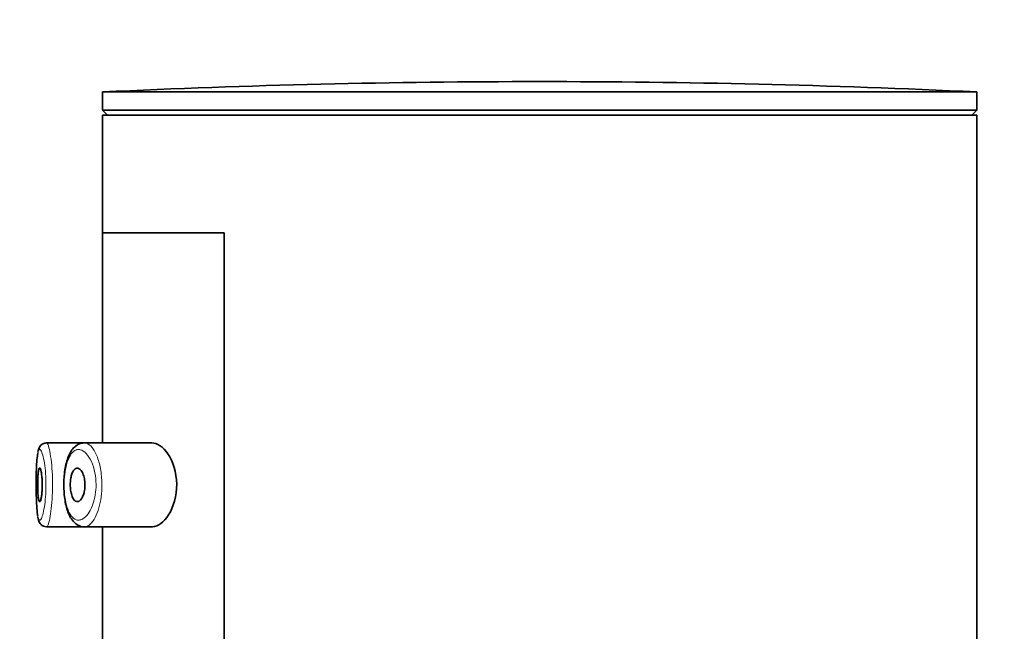
# Model space of a CAD drawing. Units: millimetres. Extents: x 0 to 2479, y 0 to 2753.
# Drawn here: x 509 to 538, y 2303 to 2321 of the extents above; entities that cross this region are included whole.
import ezdxf
from ezdxf import colors
from ezdxf.entities.mleader import LeaderData, LeaderLine
from ezdxf.math import Vec2, Vec3

# ---------------------------------------------------------------- set-up
doc = ezdxf.new("R2010")
doc.units = ezdxf.units.MM
doc.layers.add('DV7_Défaut', color=7, linetype='Continuous')
doc.layers.add('Défaut', color=7, linetype='Continuous')

# ---------------------------------------------------------------- blocks, each defined once
blk = doc.blocks.new('_DOT')
at = {"color": 0}
blk.add_line((0, 0), (-1, 0), dxfattribs=at)
at = {"color": 0, "const_width": 0.333}
blk.add_lwpolyline([(-0.1665, 0, 1), (0.1665, 0, 1)], format="xyb", close=True, dxfattribs=at)
blk = doc.blocks.new('SE6')
at = {"layer": 'DV7_Défaut', "color": 7, "linetype": 'Continuous', "lineweight": 35}
for p, q in [((537.475, 2319.252), (511.475, 2319.252)), ((511.475, 2319.252), (511.475, 2318.71)), ((537.475, 2318.71), (537.475, 2319.252)), ((537.475, 2318.71), (511.475, 2318.71)), ((511.475, 2318.71), (511.625, 2318.56)), ((537.324, 2318.56), (537.475, 2318.71)), ((537.475, 2318.56), (511.475, 2318.56)), ((511.475, 2318.56), (511.475, 2315.06)), ((537.475, 2134.76), (537.475, 2318.56)), ((515.094, 2315.06), (511.475, 2315.06)), ((511.475, 2315.06), (511.475, 2308.81)), ((511.475, 2315.06), (515.094, 2315.06)), ((515.094, 2315.06), (515.094, 2246.06)), ((515.094, 2246.06), (515.094, 2315.06)), ((509.794, 2308.81), (509.793, 2308.81)), ((510.946, 2308.81), (509.794, 2308.81)), ((510.885, 2308.8), (510.814, 2308.788)), ((512.942, 2308.81), (510.946, 2308.81)), ((509.811, 2306.31), (510.946, 2306.31)), ((510.946, 2306.31), (512.944, 2306.31)), ((511.475, 2306.31), (511.475, 2302.81))]:
    blk.add_line(p, q, dxfattribs=at)
for centre, radius, start, end in [((524.475, 2044.98), 274.579, 90, 92.71369), ((524.475, 2044.98), 274.579, 87.28631, 90), ((510.007, 2308.467), 0.454, 149.5471, 171.4869), ((509.797, 2308.595), 0.208, 94.3205, 150.6532)]:
    blk.add_arc(centre, radius, start, end, dxfattribs=at)
for points, knots in [([(509.61, 2308.689), (509.609, 2308.686), (509.595, 2308.663), (509.58, 2308.626), (509.572, 2308.591), (509.568, 2308.575)], [0, 0, 0, 0, 0.059522, 0.619145, 1, 1, 1, 1]), ([(510.814, 2308.788), (510.78, 2308.774), (510.713, 2308.744), (510.612, 2308.658), (510.522, 2308.532), (510.446, 2308.369), (510.388, 2308.171), (510.349, 2307.951), (510.328, 2307.72), (510.325, 2307.487), (510.339, 2307.259), (510.369, 2307.041), (510.417, 2306.84), (510.485, 2306.657), (510.572, 2306.51), (510.678, 2306.398), (510.798, 2306.332), (510.896, 2306.304), (510.943, 2306.311), (510.951, 2306.313)], [0, 0, 0, 0, 0.041228, 0.098427, 0.160282, 0.227766, 0.296371, 0.363317, 0.427722, 0.490699, 0.553551, 0.616895, 0.681781, 0.748494, 0.819725, 0.880741, 0.937018, 0.991516, 1, 1, 1, 1]), ([(512.942, 2306.31), (512.95, 2306.31), (512.959, 2306.31), (513.128, 2306.322), (513.304, 2306.449), (513.585, 2306.895), (513.688, 2307.231), (513.68, 2307.933), (513.569, 2308.263), (513.279, 2308.694), (513.104, 2308.81), (512.942, 2308.81)], [0, 0, 0, 0, 0.012658, 0.012658, 0.259493, 0.259493, 0.506329, 0.506329, 0.753164, 0.753164, 1, 1, 1, 1]), ([(509.554, 2308.493), (509.552, 2308.484), (509.55, 2308.475), (509.549, 2308.465), (509.539, 2308.407), (509.53, 2308.331), (509.524, 2308.243), (509.518, 2308.154), (509.513, 2308.05), (509.51, 2307.941), (509.507, 2307.832), (509.506, 2307.714), (509.506, 2307.596), (509.505, 2307.479), (509.506, 2307.36), (509.509, 2307.248), (509.511, 2307.135), (509.515, 2307.028), (509.521, 2306.934), (509.526, 2306.839), (509.534, 2306.755), (509.543, 2306.689), (509.546, 2306.67), (509.549, 2306.652), (509.552, 2306.635)], [0, 0, 0, 0, 0.0257397, 0.0257397, 0.0257397, 0.1793177, 0.1793177, 0.1793177, 0.3339867, 0.3339867, 0.3339867, 0.4882017, 0.4882017, 0.4882017, 0.642387, 0.642387, 0.642387, 0.79718, 0.79718, 0.79718, 0.9534188, 0.9534188, 0.9534188, 1, 1, 1, 1]), ([(509.609, 2308.06), (509.616, 2308.06), (509.624, 2308.05), (509.632, 2308.031), (509.64, 2308.012), (509.647, 2307.984), (509.654, 2307.948), (509.661, 2307.913), (509.667, 2307.869), (509.672, 2307.82), (509.677, 2307.773), (509.681, 2307.719), (509.683, 2307.664), (509.685, 2307.61), (509.685, 2307.552), (509.684, 2307.497), (509.683, 2307.442), (509.68, 2307.388), (509.676, 2307.339), (509.672, 2307.289), (509.666, 2307.243), (509.66, 2307.204), (509.654, 2307.165), (509.647, 2307.132), (509.639, 2307.108), (509.632, 2307.084), (509.624, 2307.068), (509.616, 2307.062), (509.608, 2307.056), (509.6, 2307.06), (509.593, 2307.073), (509.587, 2307.086), (509.58, 2307.109), (509.575, 2307.14), (509.569, 2307.17), (509.564, 2307.21), (509.561, 2307.254), (509.557, 2307.299), (509.554, 2307.35), (509.552, 2307.403), (509.551, 2307.456), (509.55, 2307.513), (509.55, 2307.568), (509.55, 2307.624), (509.551, 2307.68), (509.553, 2307.733), (509.555, 2307.785), (509.558, 2307.835), (509.562, 2307.877), (509.566, 2307.92), (509.57, 2307.958), (509.576, 2307.987), (509.581, 2308.016), (509.588, 2308.037), (509.595, 2308.049), (509.599, 2308.056), (509.604, 2308.06), (509.609, 2308.06)], [0, 0, 0, 0, 0.05445, 0.05445, 0.05445, 0.108906, 0.108906, 0.108906, 0.16325, 0.16325, 0.16325, 0.217041, 0.217041, 0.217041, 0.270141, 0.270141, 0.270141, 0.322866, 0.322866, 0.322866, 0.375778, 0.375778, 0.375778, 0.429304, 0.429304, 0.429304, 0.483472, 0.483472, 0.483472, 0.537947, 0.537947, 0.537947, 0.592305, 0.592305, 0.592305, 0.646293, 0.646293, 0.646293, 0.699896, 0.699896, 0.699896, 0.753228, 0.753228, 0.753228, 0.806432, 0.806432, 0.806432, 0.859636, 0.859636, 0.859636, 0.912968, 0.912968, 0.912968, 0.966568, 0.966568, 0.966568, 1, 1, 1, 1]), ([(510.727, 2308.06), (510.753, 2308.06), (510.781, 2308.048), (510.806, 2308.027), (510.832, 2308.005), (510.857, 2307.972), (510.879, 2307.93), (510.899, 2307.889), (510.917, 2307.84), (510.931, 2307.784), (510.943, 2307.734), (510.951, 2307.678), (510.954, 2307.621), (510.957, 2307.569), (510.957, 2307.515), (510.952, 2307.464), (510.947, 2307.415), (510.939, 2307.367), (510.928, 2307.323), (510.916, 2307.278), (510.901, 2307.237), (510.885, 2307.202), (510.867, 2307.164), (510.846, 2307.133), (510.824, 2307.11), (510.801, 2307.085), (510.776, 2307.069), (510.751, 2307.063), (510.724, 2307.056), (510.697, 2307.061), (510.672, 2307.076), (510.647, 2307.092), (510.623, 2307.119), (510.602, 2307.156), (510.582, 2307.191), (510.565, 2307.236), (510.551, 2307.288), (510.539, 2307.335), (510.53, 2307.389), (510.525, 2307.445), (510.52, 2307.498), (510.518, 2307.553), (510.52, 2307.607), (510.522, 2307.659), (510.527, 2307.71), (510.536, 2307.758), (510.544, 2307.806), (510.555, 2307.85), (510.569, 2307.889), (510.583, 2307.929), (510.6, 2307.963), (510.619, 2307.99), (510.638, 2308.018), (510.661, 2308.038), (510.684, 2308.049), (510.698, 2308.056), (510.712, 2308.06), (510.727, 2308.06)], [0, 0, 0, 0, 0.060716, 0.060716, 0.060716, 0.121568, 0.121568, 0.121568, 0.179922, 0.179922, 0.179922, 0.232679, 0.232679, 0.232679, 0.280567, 0.280567, 0.280567, 0.326857, 0.326857, 0.326857, 0.374918, 0.374918, 0.374918, 0.427078, 0.427078, 0.427078, 0.484114, 0.484114, 0.484114, 0.54468, 0.54468, 0.54468, 0.605515, 0.605515, 0.605515, 0.66322, 0.66322, 0.66322, 0.716362, 0.716362, 0.716362, 0.765816, 0.765816, 0.765816, 0.813612, 0.813612, 0.813612, 0.861897, 0.861897, 0.861897, 0.912499, 0.912499, 0.912499, 0.966706, 0.966706, 0.966706, 1, 1, 1, 1]), ([(509.557, 2306.599), (509.562, 2306.566), (509.573, 2306.513), (509.6, 2306.443), (509.645, 2306.377), (509.719, 2306.321), (509.776, 2306.315), (509.81, 2306.311)], [0, 0, 0, 0, 0.257832, 0.483895, 0.663973, 0.836902, 1, 1, 1, 1])]:
    blk.add_open_spline(points, degree=3, knots=knots, dxfattribs=at)
for points in [[(509.8, 2308.808), (509.784, 2308.805), (509.768, 2308.803), (509.754, 2308.8)], [(510.915, 2308.807), (510.925, 2308.809), (510.936, 2308.81), (510.947, 2308.81)]]:
    blk.add_open_spline(points, degree=3, dxfattribs=at)
at = {"layer": 'DV7_Défaut', "color": 7, "linetype": 'Continuous', "lineweight": 18}
for points, knots in [([(509.807, 2308.809), (509.815, 2308.811), (509.823, 2308.806), (509.832, 2308.797), (509.849, 2308.776), (509.867, 2308.732), (509.885, 2308.666), (509.903, 2308.601), (509.921, 2308.512), (509.936, 2308.408), (509.952, 2308.304), (509.965, 2308.182), (509.975, 2308.051), (509.984, 2307.923), (509.99, 2307.783), (509.992, 2307.643), (509.993, 2307.505), (509.991, 2307.365), (509.985, 2307.232), (509.978, 2307.1), (509.968, 2306.972), (509.956, 2306.859), (509.943, 2306.745), (509.927, 2306.643), (509.91, 2306.56), (509.893, 2306.476), (509.875, 2306.41), (509.857, 2306.368), (509.845, 2306.34), (509.834, 2306.322), (509.823, 2306.314), (509.819, 2306.311), (509.815, 2306.31), (509.811, 2306.31)], [0, 0, 0, 0, 0.05236, 0.05236, 0.05236, 0.159832, 0.159832, 0.159832, 0.268147, 0.268147, 0.268147, 0.376225, 0.376225, 0.376225, 0.482659, 0.482659, 0.482659, 0.587173, 0.587173, 0.587173, 0.691104, 0.691104, 0.691104, 0.796229, 0.796229, 0.796229, 0.903296, 0.903296, 0.903296, 0.973711, 0.973711, 0.973711, 1, 1, 1, 1]), ([(510.732, 2308.607), (510.719, 2308.605), (510.707, 2308.603), (510.695, 2308.598), (510.643, 2308.581), (510.593, 2308.542), (510.549, 2308.483), (510.512, 2308.434), (510.478, 2308.369), (510.45, 2308.293), (510.421, 2308.216), (510.396, 2308.124), (510.378, 2308.024), (510.36, 2307.926), (510.348, 2307.818), (510.342, 2307.708), (510.337, 2307.597), (510.337, 2307.48), (510.345, 2307.369), (510.353, 2307.252), (510.368, 2307.138), (510.389, 2307.037), (510.413, 2306.927), (510.444, 2306.829), (510.481, 2306.751), (510.521, 2306.667), (510.568, 2306.604), (510.618, 2306.564), (510.668, 2306.524), (510.724, 2306.506), (510.78, 2306.51), (510.817, 2306.513), (510.855, 2306.526), (510.892, 2306.548), (510.946, 2306.579), (510.999, 2306.63), (511.048, 2306.697), (511.092, 2306.758), (511.134, 2306.834), (511.169, 2306.921), (511.201, 2307.001), (511.229, 2307.092), (511.249, 2307.189), (511.269, 2307.285), (511.281, 2307.389), (511.285, 2307.493), (511.289, 2307.606), (511.282, 2307.723), (511.266, 2307.831), (511.248, 2307.954), (511.218, 2308.072), (511.18, 2308.172), (511.138, 2308.281), (511.087, 2308.373), (511.032, 2308.443), (510.978, 2308.513), (510.918, 2308.562), (510.86, 2308.588), (510.817, 2308.607), (510.773, 2308.614), (510.732, 2308.607)], [0, 0, 0, 0, 0.013251, 0.013251, 0.013251, 0.070711, 0.070711, 0.070711, 0.118518, 0.118518, 0.118518, 0.167246, 0.167246, 0.167246, 0.215231, 0.215231, 0.215231, 0.264122, 0.264122, 0.264122, 0.315761, 0.315761, 0.315761, 0.371739, 0.371739, 0.371739, 0.431405, 0.431405, 0.431405, 0.491009, 0.491009, 0.491009, 0.529995, 0.529995, 0.529995, 0.585981, 0.585981, 0.585981, 0.636056, 0.636056, 0.636056, 0.681871, 0.681871, 0.681871, 0.726981, 0.726981, 0.726981, 0.776094, 0.776094, 0.776094, 0.832297, 0.832297, 0.832297, 0.893589, 0.893589, 0.893589, 0.955112, 0.955112, 0.955112, 1, 1, 1, 1]), ([(510.947, 2308.81), (510.978, 2308.809), (511.01, 2308.801), (511.041, 2308.784), (511.099, 2308.753), (511.158, 2308.694), (511.212, 2308.611), (511.266, 2308.528), (511.316, 2308.417), (511.357, 2308.288), (511.395, 2308.168), (511.425, 2308.029), (511.442, 2307.883), (511.458, 2307.753), (511.464, 2307.615), (511.461, 2307.481), (511.457, 2307.357), (511.445, 2307.233), (511.425, 2307.119), (511.406, 2307.004), (511.379, 2306.895), (511.347, 2306.799), (511.312, 2306.696), (511.271, 2306.606), (511.227, 2306.533), (511.179, 2306.453), (511.126, 2306.392), (511.073, 2306.355), (511.036, 2306.329), (510.999, 2306.314), (510.963, 2306.31), (510.958, 2306.31), (510.953, 2306.31), (510.948, 2306.31)], [0, 0, 0, 0, 0.065616, 0.065616, 0.065616, 0.186349, 0.186349, 0.186349, 0.3079, 0.3079, 0.3079, 0.421029, 0.421029, 0.421029, 0.52083, 0.52083, 0.52083, 0.612341, 0.612341, 0.612341, 0.704359, 0.704359, 0.704359, 0.803694, 0.803694, 0.803694, 0.913697, 0.913697, 0.913697, 0.990023, 0.990023, 0.990023, 1, 1, 1, 1]), ([(509.552, 2306.635), (509.56, 2306.595), (509.569, 2306.564), (509.578, 2306.543), (509.592, 2306.514), (509.608, 2306.503), (509.625, 2306.513), (509.636, 2306.52), (509.648, 2306.535), (509.66, 2306.559), (509.678, 2306.594), (509.696, 2306.649), (509.713, 2306.72), (509.73, 2306.789), (509.746, 2306.875), (509.759, 2306.971), (509.772, 2307.066), (509.782, 2307.173), (509.789, 2307.284), (509.795, 2307.396), (509.798, 2307.514), (509.796, 2307.629), (509.794, 2307.747), (509.788, 2307.865), (509.779, 2307.973), (509.769, 2308.082), (509.755, 2308.185), (509.74, 2308.272), (509.724, 2308.36), (509.706, 2308.434), (509.688, 2308.489), (509.67, 2308.544), (509.651, 2308.582), (509.634, 2308.599), (509.625, 2308.607), (509.617, 2308.611), (509.609, 2308.609)], [0, 0, 0, 0, 0.065592, 0.065592, 0.065592, 0.158777, 0.158777, 0.158777, 0.220059, 0.220059, 0.220059, 0.313026, 0.313026, 0.313026, 0.403868, 0.403868, 0.403868, 0.493199, 0.493199, 0.493199, 0.582749, 0.582749, 0.582749, 0.674025, 0.674025, 0.674025, 0.767131, 0.767131, 0.767131, 0.860963, 0.860963, 0.860963, 0.954419, 0.954419, 0.954419, 1, 1, 1, 1]), ([(509.609, 2308.609), (509.601, 2308.608), (509.593, 2308.602), (509.586, 2308.59), (509.574, 2308.572), (509.563, 2308.539), (509.554, 2308.493)], [0, 0, 0, 0, 0.373642, 0.373642, 0.373642, 1, 1, 1, 1])]:
    blk.add_open_spline(points, degree=3, knots=knots, dxfattribs=at)

msp = doc.modelspace()

# ---------------------------------------------------------------- block references
at = {"layer": 'Défaut'}
msp.add_blockref('SE6', (0, 0), dxfattribs=at)

# ---------------------------------------------------------------- leaders
at = {"layer": 'Défaut', "color": 7, "linetype": 'Continuous', "lineweight": 18}
ml = msp.add_multileader_mtext('Standard', dxfattribs=at)
ml.set_content('{\\pxsm0.9;\\fSolid Edge ISO|b1||i0||c0|p34;\\W1.;26/03/2021\\P}', color=256)
ml.set_leader_properties()
ml.set_arrow_properties(name='DOT')
ml.build(insert=Vec2(0, 0))
ml.multileader.update_dxf_attribs({"leader_type": 0, "dogleg_length": 0, "arrow_head_size": 12})
ctx = ml.context
ctx.base_point, ctx.char_height, ctx.arrow_head_size, ctx.landing_gap_size = Vec3(2391.196, 2744.286), 12, 12, 4.2
notes = []
notes.append((ctx, [(0, (0, 0, 0), (0, 0), (1, 0), 1, [])]))
ctx.mtext.insert = Vec3(2393.196, 2750.406)
for ctx, leaders in notes:
    for number, flags, end, landing, length, lines in leaders:
        leader = LeaderData()
        leader.index, (leader.has_last_leader_line, leader.has_dogleg_vector, leader.attachment_direction) = number, flags
        leader.last_leader_point, leader.dogleg_vector, leader.dogleg_length = Vec3(end), Vec3(landing), length
        for number, points, colour, breaks in lines:
            line = LeaderLine()
            line.index, line.vertices, line.color, line.breaks = number, Vec3.list(points), colors.encode_raw_color(colour), breaks
            leader.lines.append(line)
        ctx.leaders.append(leader)

doc.saveas('drawing.dxf')
